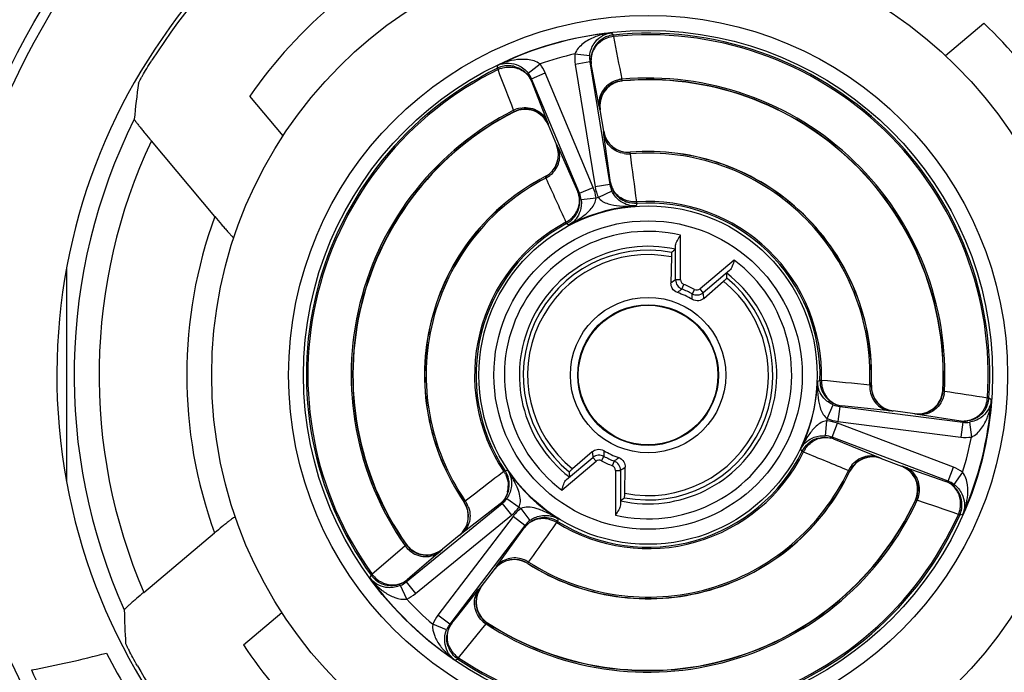
# Model space of a CAD drawing. Units: millimetres. Extents: x 0 to 420, y 0 to 297.
# Drawn here: x 42 to 52, y 140 to 146 of the extents above; entities that cross this region are included whole.
import ezdxf

# ---------------------------------------------------------------- set-up
doc = ezdxf.new("R2010")
doc.units = ezdxf.units.MM
doc.header["$LTSCALE"] = 23.1
doc.layers.get('0').update_dxf_attribs({"linetype": 'CONTINUOUS'})
doc.layers.add('_26_DATUM_AXIS', color=7, linetype='CONTINUOUS')

msp = doc.modelspace()

# ---------------------------------------------------------------- linework, layer by layer
at = {"color": 9}
for p, q in [((47.7046, 145.7075), (47.7012, 145.7099)), ((47.4794, 145.4182), (47.4762, 145.4207)), ((46.6146, 145.3983), (46.613, 145.3945)), ((46.9587, 145.2722), (46.9573, 145.2685)), ((47.5132, 145.2013), (47.5145, 145.2029)), ((47.0417, 145.0673), (47.0436, 145.0666)), ((47.78, 144.9923), (47.7811, 144.9938)), ((46.9264, 144.7488), (46.9281, 144.748)), ((50.1982, 142.6596), (50.1967, 142.6585)), ((50.9166, 142.6048), (50.9141, 142.6081)), ((50.4164, 142.4005), (50.4149, 142.3992)), ((50.6354, 142.3699), (50.6329, 142.3729)), ((50.2967, 141.9251), (50.2974, 141.9233)), ((49.9823, 141.7986), (49.9831, 141.7969)), ((50.5015, 141.846), (50.5052, 141.8475)), ((46.1154, 141.4882), (46.1134, 141.4883)), ((50.6394, 141.5063), (50.6432, 141.508)), ((45.5337, 141.0653), (45.5333, 141.0611)), ((46.0677, 141.1526), (46.0657, 141.1529)), ((45.8968, 141.0149), (45.8962, 141.0109)), ((46.753, 140.8707), (46.7528, 140.8726)), ((46.4195, 140.8113), (46.4192, 140.8133)), ((46.2835, 140.6369), (46.2874, 140.6376)), ((46.3464, 140.2759), (46.3505, 140.2765))]:
    msp.add_line(p, q, dxfattribs=at)
at = {"color": 7}
for p, q in [((47.5145, 145.2029), (47.4794, 145.4182)), ((46.9573, 145.2685), (47.0417, 145.0673)), ((50.6329, 142.3729), (50.4164, 142.4005)), ((50.2974, 141.9233), (50.5015, 141.846)), ((46.0657, 141.1529), (45.8968, 141.0149)), ((46.2874, 140.6376), (46.4195, 140.8113))]:
    msp.add_line(p, q, dxfattribs=at)
msp.add_circle((47.9592, 142.7597), 0.6995, dxfattribs=at)
for centre, radius, start, end in [((47.7263, 145.4581), 0.2503, 94.96601, 104.46541), ((47.9592, 142.7597), 2.9588, 357.06355, 94.93645), ((47.7261, 145.4584), 0.25, 104.44495, 189.24939), ((46.7268, 145.1718), 0.25, 22.75565, 117.0579), ((47.9592, 142.7597), 2.9588, 117.06355, 214.93645), ((47.7612, 145.2431), 0.25, 189.25442, 274.55458), ((46.8111, 144.9706), 0.25, 297.44544, 22.74556), ((47.9592, 142.7597), 2.2412, 357.44099, 94.55901), ((47.9592, 142.7597), 2.2412, 117.44099, 214.55901), ((50.448, 142.6485), 0.25, 177.44543, 262.74557), ((50.6644, 142.6209), 0.25, 262.75565, 357.0579), ((50.2089, 141.6895), 0.25, 69.25444, 154.55456), ((47.9592, 142.7597), 2.2412, 237.44099, 334.55901), ((50.4129, 141.6122), 0.25, 344.44495, 69.24939), ((45.9075, 141.3465), 0.25, 309.25444, 34.55456), ((47.9592, 142.7597), 2.9588, 237.06355, 334.93645), ((50.4126, 141.6122), 0.2503, 334.96601, 344.46541), ((45.74, 141.2099), 0.252, 215.00986, 233.66749), ((45.7386, 141.2085), 0.25, 233.74112, 309.25117), ((46.6185, 140.6599), 0.25, 57.44544, 142.74556), ((46.4864, 140.4863), 0.25, 142.74883, 218.25888), ((46.4878, 140.4878), 0.252, 218.33251, 236.99014)]:
    msp.add_arc(centre, radius, start, end, dxfattribs=at)
at = {"layer": '_26_DATUM_AXIS', "color": 7}
for p, q in [((50.9398, 145.9623), (51.3254, 146.2859)), ((47.3766, 145.8973), (47.5766, 144.6692)), ((47.2718, 144.5818), (46.7906, 145.7293)), ((44.2995, 145.157), (43.9654, 145.5552)), ((43.6154, 144.3479), (42.9798, 145.1055)), ((48.1931, 143.944), (48.1886, 143.682)), ((42.132, 141.6943), (42.132, 143.8251)), ((48.5183, 143.5282), (48.7161, 143.7001)), ((49.8809, 142.4439), (51.1153, 142.2869)), ((50.9678, 141.6954), (49.8042, 142.1363)), ((47.4001, 141.9911), (47.2023, 141.8193)), ((47.7253, 141.5754), (47.7298, 141.8374)), ((45.5332, 140.6863), (46.4968, 141.4735)), ((42.9038, 140.5824), (43.6132, 141.1776)), ((46.7249, 141.2533), (45.9717, 140.2628)), ((43.902, 140.0569), (44.2877, 140.3805))]:
    msp.add_line(p, q, dxfattribs=at)
at = {"layer": '_26_DATUM_AXIS', "color": 9}
for p, q in [((47.5934, 146.1909), (47.6109, 146.1677)), ((47.6125, 146.1527), (47.6109, 146.1677)), ((47.2254, 145.9778), (47.3746, 145.9627)), ((46.4486, 145.8344), (46.4512, 145.8634)), ((46.4486, 145.8344), (46.4552, 145.8209)), ((46.7576, 145.7858), (46.8762, 145.8777)), ((47.3766, 145.8973), (47.2285, 145.8732)), ((47.2285, 145.8732), (47.4285, 144.6451)), ((47.3895, 145.8792), (47.3896, 145.8788)), ((47.4699, 145.4503), (47.3896, 145.8788)), ((46.7892, 145.707), (46.7894, 145.7067)), ((46.7894, 145.7067), (46.9483, 145.3008)), ((46.7906, 145.7293), (46.9289, 145.7873)), ((47.4101, 144.6398), (46.9289, 145.7873)), ((47.5833, 144.6895), (47.5166, 145.1713)), ((47.0566, 145.0394), (47.2554, 144.5955)), ((47.2718, 144.5818), (47.4101, 144.6398)), ((47.5766, 144.6692), (47.4285, 144.6451)), ((47.5834, 144.6891), (47.5833, 144.6895)), ((47.2555, 144.5951), (47.2554, 144.5955)), ((47.4382, 144.5341), (47.2894, 144.5157)), ((47.5967, 144.6038), (47.4608, 144.5405)), ((47.8464, 144.4803), (47.8392, 144.4547)), ((47.8464, 144.4803), (47.8454, 144.4953)), ((47.136, 144.2918), (47.1431, 144.2786)), ((47.1627, 144.2608), (47.1431, 144.2786)), ((48.2858, 143.7147), (48.2858, 144.1625)), ((48.2359, 143.7147), (48.2359, 144.0599)), ((48.8238, 143.9116), (48.4809, 143.6238)), ((48.7774, 143.8073), (48.513, 143.5855)), ((48.2858, 143.7147), (48.2359, 143.7147)), ((48.2992, 143.6217), (48.3175, 143.6682)), ((48.4249, 143.6181), (48.4011, 143.5742)), ((48.513, 143.5855), (48.4809, 143.6238)), ((49.6574, 142.6989), (49.6827, 142.707)), ((49.6977, 142.7065), (49.6827, 142.707)), ((49.7564, 142.3237), (49.8149, 142.4618)), ((49.9006, 142.4514), (49.901, 142.4513)), ((50.3848, 142.4015), (49.901, 142.4513)), ((51.3773, 142.5306), (51.3623, 142.5316)), ((51.3773, 142.5306), (51.4011, 142.5138)), ((49.881, 142.4439), (49.862, 142.2951)), ((51.0963, 142.2993), (50.6653, 142.3646)), ((49.7375, 142.1515), (49.7507, 142.3009)), ((49.8042, 142.1363), (49.8574, 142.2765)), ((51.0209, 141.8357), (49.8574, 142.2765)), ((49.862, 142.2951), (51.0963, 142.1381)), ((51.0967, 142.2992), (51.0963, 142.2993)), ((51.1153, 142.2869), (51.0963, 142.1381)), ((51.1807, 142.2872), (51.201, 142.1386)), ((49.8181, 142.1205), (49.8184, 142.1203)), ((49.8184, 142.1203), (50.269, 141.9372)), ((49.5057, 141.9971), (49.4872, 142.0161)), ((49.5057, 141.9971), (49.5192, 141.9904)), ((47.0946, 141.6078), (47.4376, 141.8956)), ((47.141, 141.712), (47.4054, 141.9339)), ((47.4054, 141.9339), (47.4376, 141.8956)), ((47.4935, 141.9012), (47.5174, 141.9452)), ((47.6193, 141.8976), (47.6009, 141.8511)), ((46.513, 141.7933), (46.5009, 141.7841)), ((46.5256, 141.8017), (46.513, 141.7933)), ((46.5256, 141.8017), (46.5512, 141.8082)), ((47.6326, 141.8046), (47.6826, 141.8046)), ((47.6326, 141.8046), (47.6326, 141.3569)), ((47.6826, 141.8046), (47.6826, 141.4595)), ((50.534, 141.8381), (50.9453, 141.6934)), ((50.9678, 141.6954), (51.0209, 141.8357)), ((51.1131, 141.7862), (51.0254, 141.6644)), ((50.9456, 141.6933), (50.9453, 141.6934)), ((46.4759, 141.4692), (46.092, 141.1706)), ((46.1927, 141.5478), (46.1272, 141.4975)), ((46.4796, 141.47), (46.4759, 141.4692)), ((46.4762, 141.4695), (46.4759, 141.4692)), ((46.4968, 141.4735), (46.5917, 141.3574)), ((46.5434, 141.5237), (46.6662, 141.4376)), ((46.683, 141.4213), (46.7734, 141.3016)), ((51.071, 141.3635), (51.0847, 141.3573)), ((51.1137, 141.3609), (51.0847, 141.3573)), ((45.6281, 140.5701), (46.5917, 141.3574)), ((46.6055, 141.3441), (45.8523, 140.3536)), ((46.7249, 141.2533), (46.6055, 141.3441)), ((47.0351, 141.2682), (47.0439, 141.2807)), ((47.0439, 141.2807), (47.0518, 141.2935)), ((47.0575, 141.3194), (47.0518, 141.2935)), ((46.4362, 140.8381), (46.7213, 141.2322)), ((46.7215, 141.2325), (46.7213, 141.2322)), ((45.4694, 141.0023), (45.1941, 140.7629)), ((45.5232, 141.0492), (45.4694, 141.0023)), ((45.8737, 140.9906), (45.5989, 140.755)), ((46.7617, 140.8848), (46.8097, 140.9519)), ((45.1706, 140.7272), (45.1819, 140.7541)), ((45.1941, 140.7629), (45.1819, 140.7541)), ((45.5332, 140.6863), (45.6281, 140.5701)), ((45.5425, 140.7066), (45.5428, 140.7068)), ((45.5989, 140.755), (45.5428, 140.7068)), ((45.5392, 140.5151), (45.4776, 140.6519)), ((46.0381, 140.3309), (46.264, 140.6137)), ((45.9717, 140.2628), (45.8523, 140.3536)), ((45.9883, 140.2712), (45.9919, 140.2731)), ((45.9917, 140.2728), (45.9919, 140.2731)), ((45.9919, 140.2731), (46.0381, 140.3309)), ((45.9393, 140.206), (45.8005, 140.2628)), ((46.0601, 139.9266), (46.2898, 140.2101)), ((46.2898, 140.2101), (46.3348, 140.2655)), ((46.0518, 139.9141), (46.0253, 139.9018)), ((46.0518, 139.9141), (46.0601, 139.9266))]:
    msp.add_line(p, q, dxfattribs=at)
at = {"layer": '_26_DATUM_AXIS', "color": 7}
for radius in [7.1, 4.375]:
    msp.add_circle((47.9592, 142.7597), radius, dxfattribs=at)
at = {"layer": '_26_DATUM_AXIS', "color": 9}
for radius in [7, 3.6043, 3.4543, 1.6957, 1.5457, 0.7788, 0.7056]:
    msp.add_circle((47.9592, 142.7597), radius, dxfattribs=at)
at = {"layer": '_26_DATUM_AXIS', "color": 7}
for centre, radius, start, end in [((47.9592, 142.7597), 5.9272, 105.41007, 74.58993), ((47.9592, 142.7597), 5.8908, 112.37566, 147.62434), ((47.9592, 142.7597), 4.875, 114.99079, 145.00921), ((47.9592, 142.7597), 4.875, 33.6699, 46.3301), ((47.6366, 145.9188), 0.2503, 142.55073, 150.32532), ((47.6371, 145.919), 0.2507, 173.69675, 181.45877), ((47.6364, 145.9189), 0.2501, 181.44729, 189.14032), ((46.5587, 145.609), 0.251, 77.26512, 91.05105), ((46.5587, 145.6098), 0.2502, 46.11373, 53.89165), ((47.9592, 142.7597), 2.9615, 357.00201, 94.99799), ((47.9592, 142.7597), 2.9615, 117.00201, 214.99799), ((47.9592, 142.7597), 2.2398, 357.40978, 94.59022), ((47.9592, 142.7597), 2.2398, 117.40978, 214.59022), ((47.8301, 144.7298), 0.2501, 189.35498, 196.30708), ((47.8309, 144.7301), 0.2509, 196.32203, 210.35152), ((47.0255, 144.4991), 0.2492, 18.53121, 22.65213), ((47.8308, 144.731), 0.2514, 231.55139, 248.62004), ((47.0239, 144.4991), 0.2509, 333.48041, 347.50995), ((47.0243, 144.4991), 0.2505, 323.34653, 333.44967), ((50.7555, 140.8896), 4.0198, 128.84608, 129.5683), ((44.7292, 143.6997), 4.0198, 0.4317, 1.15392), ((47.9592, 142.7597), 0.8781, 59.5997, 70.4003), ((49.9338, 142.7001), 0.2514, 203.37996, 220.44861), ((49.9329, 142.7002), 0.2509, 241.64847, 255.67797), ((49.9326, 142.6994), 0.2501, 255.69292, 262.64502), ((51.1277, 142.5475), 0.2503, 301.67468, 309.44927), ((51.1278, 142.5474), 0.2501, 262.85968, 270.55271), ((51.1278, 142.548), 0.2507, 270.54123, 278.30325), ((49.7302, 141.8861), 0.2505, 118.55033, 128.65347), ((49.7302, 141.8856), 0.2509, 104.49005, 118.51959), ((49.7297, 141.8856), 0.2509, 73.46529, 76.30212), ((49.7302, 141.8873), 0.2492, 69.34787, 73.46777), ((47.9592, 142.7597), 0.8781, 239.5997, 250.4003), ((47.9592, 142.7597), 2.2398, 237.40978, 334.59022), ((51.1892, 141.8197), 4.0198, 180.4317, 181.15392), ((46.3168, 141.6629), 0.2509, 344.49005, 358.51959), ((46.3172, 141.6628), 0.2505, 358.55033, 8.65347), ((46.3168, 141.6632), 0.251, 330.41318, 344.43958), ((50.8557, 141.4589), 0.2512, 30.35508, 45.84732), ((50.8564, 141.4595), 0.2503, 22.55073, 30.32532), ((47.9592, 142.7597), 2.9615, 237.00201, 334.99799), ((45.1629, 144.6298), 4.0198, 308.84608, 309.5683), ((46.9284, 141.096), 0.2575, 123.55478, 127.01349), ((46.9207, 141.08), 0.251, 107.56042, 121.58682), ((46.9204, 141.0799), 0.2509, 93.48041, 107.50995), ((46.9203, 141.0804), 0.2505, 83.34653, 93.44967), ((45.385, 140.9014), 0.251, 240.94895, 254.73488), ((45.3844, 140.9013), 0.2509, 278.13225, 293.6446), ((45.384, 140.9015), 0.2512, 293.71238, 309.11484), ((46.1921, 140.1212), 0.2512, 142.88516, 158.28762), ((46.1918, 140.1216), 0.2509, 158.3554, 173.86775), ((47.9592, 142.7597), 4.875, 213.6699, 226.3301), ((46.1919, 140.1222), 0.251, 197.26512, 211.05105), ((39.8176, 150.2342), 10.6123, 280.63673, 284.79932), ((48.2123, 142.925), 6.4044, 207.43749, 215.62308), ((48.4161, 142.9675), 7.3547, 205.47397, 212.02867), ((47.9592, 142.7597), 5.8908, 209.64766, 230.35234)]:
    msp.add_arc(centre, radius, start, end, dxfattribs=at)
at = {"layer": '_26_DATUM_AXIS', "color": 9}
for centre, radius, start, end in [((47.9592, 142.7597), 3.4507, 96.08552, 115.91448), ((47.6476, 145.6071), 0.5851, 109.94061, 112.59274), ((47.6365, 145.9188), 0.2502, 111.41278, 120.91759), ((47.6367, 145.9176), 0.2514, 95.88746, 111.36775), ((47.6423, 145.8875), 0.2669, 96.42207, 110.93773), ((47.9592, 142.7597), 3.4257, 356.16499, 95.83501), ((47.9592, 142.7597), 3.4107, 356.16499, 95.83501), ((255.8164, 186.4987), 212.0771, 190.966916, 191.084767), ((47.6278, 145.9065), 0.2425, 140.86228, 148.60694), ((47.6325, 145.9026), 0.2486, 133.22002, 140.84047), ((47.9592, 142.7597), 3.3007, 102.84582, 109.15415), ((47.6249, 145.9376), 0.4016, 174.25169, 189.2225), ((47.6243, 145.9376), 0.251, 174.25756, 189.22603), ((47.6097, 145.9136), 0.2228, 180.82367, 183.95695), ((47.9592, 142.7597), 3.4257, 116.16499, 215.83501), ((47.9592, 142.7597), 3.4107, 116.16499, 215.83501), ((46.5593, 145.6086), 0.2514, 100.63225, 116.11254), ((46.7333, 145.2716), 0.6556, 109.99091, 115.48712), ((46.5702, 145.5809), 0.2661, 108.30484, 115.5923), ((-151.4919, 69.7049), 212.0771, 20.915233, 21.033084), ((46.5588, 145.6098), 0.2502, 91.08241, 100.58722), ((46.5587, 145.6318), 0.4016, 22.77857, 37.74674), ((47.6068, 145.9134), 0.22, 183.95152, 189.05519), ((46.5591, 145.6321), 0.251, 22.77354, 37.7394), ((47.723, 145.4608), 0.25, 95.0038, 189.24414), ((47.7225, 145.4596), 0.2663, 95.74143, 103.07594), ((47.9592, 142.7597), 2.9765, 356.92471, 95.07529), ((47.9592, 142.7597), 2.9765, 116.92471, 215.07529), ((46.7295, 145.174), 0.2671, 101.62655, 116.2439), ((46.7281, 145.1755), 0.25, 22.7558, 116.99621), ((47.9592, 142.7597), 5.7543, 153.53846, 204.13501), ((47.76, 145.2415), 0.25, 189.25475, 274.58548), ((47.9592, 142.7597), 5.5043, 154.77518, 203.30098), ((46.813, 144.9699), 0.25, 297.41453, 22.74525), ((47.7592, 145.2418), 0.2655, 261.56511, 274.94446), ((47.9592, 142.7597), 2.2247, 357.433, 94.567), ((-111.9433, 123.7444), 161.1305, 7.399275, 7.572163), ((47.9592, 142.7597), 2.2247, 117.433, 214.567), ((46.8135, 144.9706), 0.2655, 297.05555, 310.43491), ((193.6407, 211.3692), 161.1304, 204.427837, 204.600725), ((47.0396, 144.4847), 0.4017, 7.05736, 22.71792), ((47.8251, 144.7099), 0.4018, 189.28343, 204.94137), ((47.8244, 144.7097), 0.2511, 189.27856, 204.9346), ((47.8015, 144.7258), 0.2212, 189.45261, 196.94317), ((47.805, 144.7271), 0.2249, 196.98445, 211.79574), ((47.052, 144.511), 0.2202, 17.8169, 22.55778), ((47.0402, 144.4848), 0.2511, 7.06294, 22.72187), ((47.9592, 142.7597), 1.8493, 105.63701, 106.36299), ((47.9592, 142.7597), 1.6993, 94.04935, 117.95065), ((47.028, 144.5139), 0.245, 331.51716, 338.51968), ((47.033, 144.5118), 0.2395, 338.53672, 345.6443), ((47.8301, 144.7299), 0.2502, 248.66922, 251.19663), ((47.7542, 145.8023), 1.3502, 272.31841, 273.60989), ((47.9592, 142.7597), 1.7393, 358.24857, 93.75143), ((47.9592, 142.7597), 1.7243, 358.24857, 93.75143), ((47.9592, 142.7597), 4.625, 159.91615, 200.00273), ((47.0236, 144.5), 0.2516, 305.3518, 323.2716), ((46.7876, 145.0373), 0.8596, 305.26407, 306.97628), ((47.9592, 142.7597), 1.7393, 118.24857, 213.75143), ((47.9592, 142.7597), 1.7243, 118.24857, 213.75143), ((47.0129, 144.5258), 0.2644, 297.75238, 304.41957), ((47.0246, 144.499), 0.2502, 298.26862, 305.306), ((47.9592, 142.7597), 1.4403, 76.89226, 233.10774), ((47.9592, 142.7597), 1.2903, 77.69773, 232.30227), ((47.9592, 142.7597), 1.2511, 79.14219, 230.85781), ((47.9592, 142.7597), 1.2071, 78.82953, 231.17047), ((47.9592, 142.7597), 1.4403, 256.89226, 53.10774), ((47.9592, 142.7597), 1.2903, 257.69773, 52.30227), ((47.9592, 142.7597), 1.2511, 259.14219, 50.85781), ((47.9592, 142.7597), 1.2071, 258.82953, 51.17047), ((50.2176, 140.8024), 3.5226, 124.23358, 125.16868), ((48.3359, 143.7147), 0.1, 180.00603, 248.47194), ((47.9592, 142.7597), 0.9766, 61.52429, 68.53146), ((50.0277, 141.3202), 2.8783, 126.90765, 128.04608), ((47.9592, 142.7597), 0.9266, 61.52202, 68.47798), ((48.4487, 143.6621), 0.1, 241.52805, 309.99397), ((45.5269, 143.4189), 2.8783, 1.95392, 3.09235), ((48.4487, 143.6622), 0.0501, 241.57863, 309.96202), ((45.0082, 143.2316), 3.5226, 4.83132, 5.76642), ((47.9592, 142.7597), 1.6993, 334.04935, 357.95065), ((51.0098, 142.6609), 1.3529, 178.39117, 179.67774), ((34.536, -17.709), 161.1304, 84.427837, 84.600725), ((50.4468, 142.6464), 0.2655, 177.05555, 190.43491), ((50.4465, 142.6472), 0.25, 177.41453, 262.74525), ((49.9328, 142.6994), 0.2502, 200.80337, 203.33078), ((50.6669, 142.6179), 0.25, 262.7558, 356.99621), ((50.6658, 142.6174), 0.2663, 348.92406, 356.25857), ((84.4175, 352.0168), 212.0771, 260.915233, 261.033084), ((49.9127, 142.693), 0.2511, 247.06292, 262.72185), ((49.9308, 142.6743), 0.2249, 240.20426, 255.01555), ((49.9297, 142.6707), 0.2212, 255.05683, 262.54739), ((47.9592, 142.7597), 3.4507, 336.08552, 355.91448), ((51.1277, 142.5474), 0.2502, 331.08241, 340.58722), ((51.0961, 142.5521), 0.2669, 341.06227, 355.57793), ((51.1265, 142.5476), 0.2514, 340.63225, 356.11254), ((50.7476, 142.5654), 0.6556, 349.99091, 355.48712), ((51.1157, 142.5383), 0.2425, 303.39307, 311.13773), ((51.1116, 142.5428), 0.2486, 311.15953, 318.77998), ((47.9592, 142.7597), 1.8493, 345.63704, 346.36302), ((49.7153, 141.9008), 0.4017, 69.28308, 84.94107), ((49.9129, 142.6936), 0.4017, 247.05693, 262.71752), ((51.1233, 142.5176), 0.22, 262.94481, 268.04755), ((51.1469, 142.5359), 0.251, 262.77193, 277.74107), ((51.1235, 142.5204), 0.2228, 268.04213, 271.17634), ((49.7154, 141.9014), 0.2511, 69.27853, 84.93462), ((49.73, 141.8864), 0.2502, 128.66922, 131.19662), ((49.7449, 141.8902), 0.245, 113.48032, 120.48284), ((49.7426, 141.8952), 0.2395, 106.3557, 113.46328), ((49.7405, 141.9119), 0.2225, 74.17752, 76.93394), ((49.7411, 141.9142), 0.2202, 69.44221, 74.18195), ((51.1468, 142.5365), 0.4016, 262.77782, 277.74968), ((47.9592, 142.7597), 3.3007, 342.84595, 349.15429), ((47.9592, 142.7597), 1.7393, 238.24857, 333.75143), ((47.9592, 142.7597), 1.7243, 238.24857, 333.75143), ((50.9102, 142.2878), 3.5226, 184.83132, 185.76642), ((47.4697, 141.8573), 0.1, 61.52805, 129.99397), ((50.3915, 142.1004), 2.8783, 181.95392, 183.09235), ((50.6967, 141.4159), 1.3502, 152.3184, 153.60989), ((49.7573, 141.8756), 0.2644, 147.58043, 154.24762), ((111.4427, 290.7469), 161.1305, 247.399275, 247.572163), ((47.4697, 141.8572), 0.0501, 61.57863, 129.96202), ((47.9592, 142.7597), 0.9766, 241.52429, 248.53102), ((47.9592, 142.7597), 0.9266, 241.52202, 248.47798), ((45.8907, 144.1992), 2.8783, 306.90765, 308.04608), ((47.5826, 141.8046), 0.1, 0.00603, 68.47194), ((50.2088, 141.6918), 0.2655, 141.56511, 154.94446), ((50.2081, 141.6913), 0.25, 69.25475, 154.58548), ((140.7577, 18.5173), 155.1742, 127.403579, 127.546986), ((46.2945, 141.6446), 0.2644, 27.58043, 34.24762), ((46.3175, 141.6627), 0.2502, 26.694, 33.73138), ((46.3161, 141.6623), 0.2516, 8.7284, 26.6482), ((45.4268, 141.0608), 1.3502, 32.31841, 33.60989), ((47.9592, 142.7597), 1.6993, 214.04935, 237.95065), ((47.9592, 142.7597), 2.2247, 237.433, 334.567), ((45.7009, 144.7169), 3.5226, 304.23358, 305.16868), ((50.4166, 141.6137), 0.25, 335.0038, 69.24414), ((50.8786, 141.4604), 0.4014, 54.25216, 69.22425), ((45.9631, 141.3488), 0.741, 22.96751, 25.03494), ((50.8666, 141.488), 0.22, 63.95497, 69.0552), ((50.8654, 141.4854), 0.2228, 60.82366, 63.96038), ((50.8788, 141.4607), 0.251, 54.25815, 69.22911), ((46.3155, 141.6479), 0.2429, 346.42433, 0.49439), ((50.415, 141.615), 0.2671, 335.7561, 350.37345), ((45.9095, 141.3462), 0.25, 309.25475, 34.58548), ((45.9096, 141.3454), 0.2655, 21.56511, 34.94446), ((47.9592, 142.7597), 2.9765, 236.92471, 335.07529), ((46.3378, 141.6679), 0.2511, 309.27858, 324.9346), ((-18.0903, -59.1195), 212.0771, 70.966916, 71.084767), ((50.8565, 141.4596), 0.2502, 351.41278, 0.91759), ((47.9592, 142.7597), 3.4107, 236.16499, 335.83501), ((46.3373, 141.6684), 0.4018, 309.28343, 324.94137), ((46.9251, 141.1007), 0.4017, 127.05734, 142.71794), ((47.9592, 142.7597), 1.8493, 225.63701, 226.36299), ((46.6207, 140.7202), 0.7359, 66.9595, 69.03979), ((50.8272, 141.47), 0.2661, 336.4077, 350.95145), ((50.8553, 141.46), 0.2514, 335.88746, 351.36775), ((50.5125, 141.6221), 0.6554, 336.5122, 341.99135), ((47.9592, 142.7597), 3.4257, 236.16499, 335.83501), ((46.9247, 141.1012), 0.2511, 127.06292, 142.72186), ((-79.4467, 231.166), 155.1749, 324.453014, 324.596421), ((46.9049, 141.0815), 0.2395, 98.53672, 105.6443), ((46.9056, 141.0761), 0.245, 91.51716, 98.51968), ((46.9198, 141.0793), 0.2516, 65.3518, 83.2716), ((46.9029, 141.0571), 0.2644, 57.75238, 64.41957), ((46.9202, 141.0807), 0.2502, 58.26862, 65.306), ((46.3484, 140.1672), 1.3529, 58.39117, 59.67774), ((45.74, 141.2053), 0.2671, 215.7561, 230.37345), ((45.7381, 141.2046), 0.25, 215.0038, 309.24414), ((46.6182, 140.6619), 0.25, 57.41453, 142.74525), ((46.6173, 140.662), 0.2655, 57.05555, 70.43491), ((47.9592, 142.7597), 3.4507, 216.08552, 235.91448), ((45.4083, 140.9208), 0.2661, 216.4077, 230.95145), ((45.3745, 140.8807), 0.251, 294.26065, 309.22769), ((45.4042, 140.8776), 0.22, 303.95425, 309.0552), ((45.6491, 141.0661), 0.5851, 229.94061, 232.59274), ((45.6325, 141.0444), 0.5577, 232.58829, 235.60543), ((45.375, 140.8802), 0.4002, 294.26639, 309.23411), ((46.4826, 140.4856), 0.25, 142.7558, 236.99621), ((47.9592, 142.7597), 3.3007, 222.84744, 229.15573), ((46.1732, 140.11), 0.4029, 142.78951, 157.76123), ((46.1675, 140.1405), 0.22, 142.94481, 148.0475), ((46.4832, 140.4876), 0.2671, 221.62655, 236.2439), ((46.1716, 140.111), 0.251, 142.77194, 157.74102), ((46.3241, 140.3729), 0.5551, 216.38517, 219.42099), ((46.3968, 140.442), 0.6556, 229.99091, 235.48712), ((46.2105, 140.1461), 0.2661, 221.04855, 235.5923)]:
    msp.add_arc(centre, radius, start, end, dxfattribs=at)
at = {"layer": '_26_DATUM_AXIS', "color": 7}
for centre, major_axis, start_param, end_param in [((51.4827, 145.7163), (7.0492, 5.915), 2.375784, 2.418224), ((50.7606, 139.4211), (-5.6045, 6.6791), 0.822672, 0.863325)]:
    msp.add_ellipse(centre, major_axis=major_axis, ratio=0.866113, start_param=start_param, end_param=end_param, dxfattribs=at)
at = {"layer": '_26_DATUM_AXIS', "color": 9}
for points, knots in [([(47.4228, 146.1472), (47.3828, 146.1305), (47.3053, 146.088), (47.2415, 146.0196), (47.2254, 145.9778)], [0, 0, 0, 0, 0.492075, 1, 1, 1, 1]), ([(47.4848, 146.1492), (47.4931, 146.1549), (47.5266, 146.1751), (47.5648, 146.1872), (47.5934, 146.1909)], [0, 0, 0, 0, 0.260284, 1, 1, 1, 1]), ([(46.8762, 145.8777), (46.8404, 145.9045), (46.75, 145.9288), (46.6618, 145.9238), (46.6189, 145.9167)], [0, 0, 0, 0, 0.507926, 1, 1, 1, 1]), ([(46.4512, 145.8634), (46.4598, 145.8674), (46.4962, 145.8815), (46.536, 145.8868), (46.5654, 145.8855)], [0, 0, 0, 0, 0.244021, 1, 1, 1, 1]), ([(47.6623, 145.719), (47.6034, 145.7053), (47.4927, 145.6362), (47.4608, 145.5075), (47.4699, 145.4503)], [0, 0, 0, 0, 0.510732, 1, 1, 1, 1]), ([(47.7012, 145.7099), (47.6999, 145.7103), (47.6993, 145.7169), (47.697, 145.7209), (47.6959, 145.7245)], [0, 0, 0, 0, 0.271634, 1, 1, 1, 1]), ([(46.6114, 145.4136), (46.6124, 145.4099), (46.6126, 145.4053), (46.6156, 145.3994), (46.6146, 145.3983)], [0, 0, 0, 0, 0.728368, 1, 1, 1, 1]), ([(46.6757, 145.4356), (46.7294, 145.4466), (46.8457, 145.4348), (46.9277, 145.3494), (46.9483, 145.3008)], [0, 0, 0, 0, 0.509837, 1, 1, 1, 1]), ([(47.4762, 145.4207), (47.4757, 145.4211), (47.4755, 145.4242), (47.4738, 145.4295), (47.4722, 145.4389), (47.4707, 145.4461), (47.4699, 145.4503)], [0, 0, 0, 0, 0.073886, 0.266034, 0.575709, 1, 1, 1, 1]), ([(46.9483, 145.3008), (46.9499, 145.2968), (46.9524, 145.2899), (46.9561, 145.281), (46.9574, 145.2756), (46.9589, 145.2729), (46.9587, 145.2722)], [0, 0, 0, 0, 0.424294, 0.733964, 0.926108, 1, 1, 1, 1]), ([(47.5166, 145.1713), (47.516, 145.1756), (47.5152, 145.1828), (47.5136, 145.1923), (47.5137, 145.1977), (47.5128, 145.2007), (47.5132, 145.2013)], [0, 0, 0, 0, 0.425706, 0.735817, 0.92746, 1, 1, 1, 1]), ([(47.7202, 144.9792), (47.6708, 144.9866), (47.5752, 145.0303), (47.5245, 145.1238), (47.5166, 145.1713)], [0, 0, 0, 0, 0.508852, 1, 1, 1, 1]), ([(46.9857, 144.7686), (47.0237, 144.801), (47.0816, 144.8888), (47.0751, 144.9949), (47.0566, 145.0394)], [0, 0, 0, 0, 0.508852, 1, 1, 1, 1]), ([(47.0436, 145.0666), (47.0443, 145.0664), (47.0451, 145.0633), (47.048, 145.0588), (47.0517, 145.0499), (47.0548, 145.0433), (47.0566, 145.0394)], [0, 0, 0, 0, 0.072534, 0.264181, 0.574298, 1, 1, 1, 1]), ([(47.7821, 144.9773), (47.7814, 144.981), (47.7818, 144.9851), (47.7789, 144.9915), (47.78, 144.9923)], [0, 0, 0, 0, 0.736522, 1, 1, 1, 1]), ([(46.9281, 144.748), (46.9294, 144.7479), (46.9303, 144.741), (46.9329, 144.7377), (46.9343, 144.7342)], [0, 0, 0, 0, 0.263481, 1, 1, 1, 1]), ([(47.3047, 144.3505), (47.3351, 144.3734), (47.3934, 144.4224), (47.437, 144.4949), (47.4382, 144.5341)], [0, 0, 0, 0, 0.492786, 1, 1, 1, 1]), ([(47.4608, 144.5405), (47.4825, 144.508), (47.5579, 144.4696), (47.6334, 144.4589), (47.6713, 144.4556)], [0, 0, 0, 0, 0.507211, 1, 1, 1, 1]), ([(47.8454, 144.4953), (47.8301, 144.4941), (47.7698, 144.4948), (47.7096, 144.5172), (47.6736, 144.544)], [0, 0, 0, 0, 0.254669, 1, 1, 1, 1]), ([(47.8392, 144.4547), (47.8312, 144.4544), (47.7981, 144.4546), (47.765, 144.4615), (47.7414, 144.4702)], [0, 0, 0, 0, 0.241932, 1, 1, 1, 1]), ([(47.2374, 144.3257), (47.2321, 144.3188), (47.2106, 144.2936), (47.184, 144.2728), (47.1627, 144.2608)], [0, 0, 0, 0, 0.262651, 1, 1, 1, 1]), ([(48.2858, 143.7147), (48.2858, 143.7051), (48.2917, 143.6853), (48.3077, 143.6722), (48.3167, 143.6686)], [0, 0, 0, 0, 0.500336, 1, 1, 1, 1]), ([(49.6763, 142.6018), (49.673, 142.6098), (49.662, 142.6411), (49.6572, 142.6745), (49.6574, 142.6989)], [0, 0, 0, 0, 0.262651, 1, 1, 1, 1]), ([(49.6977, 142.7065), (49.6971, 142.6912), (49.6998, 142.6309), (49.7244, 142.5716), (49.7524, 142.5365)], [0, 0, 0, 0, 0.254669, 1, 1, 1, 1]), ([(50.1967, 142.6585), (50.196, 142.6574), (50.1895, 142.6601), (50.1854, 142.6595), (50.1817, 142.66)], [0, 0, 0, 0, 0.263481, 1, 1, 1, 1]), ([(50.1857, 142.5983), (50.1948, 142.5492), (50.2419, 142.4551), (50.337, 142.4078), (50.3848, 142.4015)], [0, 0, 0, 0, 0.508852, 1, 1, 1, 1]), ([(50.9271, 142.5662), (50.9154, 142.5069), (50.8502, 142.3939), (50.7228, 142.3575), (50.6653, 142.3646)], [0, 0, 0, 0, 0.510732, 1, 1, 1, 1]), ([(50.9314, 142.6), (50.9278, 142.601), (50.9237, 142.6031), (50.9171, 142.6035), (50.9166, 142.6048)], [0, 0, 0, 0, 0.728368, 1, 1, 1, 1]), ([(49.6642, 142.5311), (49.6688, 142.4933), (49.6821, 142.4183), (49.7231, 142.3443), (49.7564, 142.3237)], [0, 0, 0, 0, 0.492786, 1, 1, 1, 1]), ([(51.4011, 142.5138), (51.4002, 142.5044), (51.3943, 142.4658), (51.379, 142.4287), (51.3632, 142.4038)], [0, 0, 0, 0, 0.244021, 1, 1, 1, 1]), ([(50.4149, 142.3992), (50.4143, 142.3987), (50.4113, 142.3995), (50.4059, 142.3993), (50.3964, 142.4005), (50.3891, 142.4011), (50.3848, 142.4015)], [0, 0, 0, 0, 0.072534, 0.264181, 0.574298, 1, 1, 1, 1]), ([(50.6653, 142.3646), (50.6611, 142.3653), (50.6538, 142.3665), (50.6443, 142.3677), (50.639, 142.3693), (50.6359, 142.3693), (50.6354, 142.3699)], [0, 0, 0, 0, 0.424294, 0.733964, 0.926108, 1, 1, 1, 1]), ([(49.7507, 142.3009), (49.7116, 142.2983), (49.6407, 142.2523), (49.5937, 142.1923), (49.5719, 142.1611)], [0, 0, 0, 0, 0.507211, 1, 1, 1, 1]), ([(51.2009, 142.1386), (51.2422, 142.1562), (51.3083, 142.2223), (51.3481, 142.3012), (51.3634, 142.3419)], [0, 0, 0, 0, 0.507926, 1, 1, 1, 1]), ([(49.4872, 142.0161), (49.4909, 142.0232), (49.5076, 142.0518), (49.5301, 142.077), (49.5495, 142.093)], [0, 0, 0, 0, 0.241932, 1, 1, 1, 1]), ([(50.0009, 141.8569), (50.0319, 141.896), (50.1177, 141.957), (50.2239, 141.9541), (50.269, 141.9372)], [0, 0, 0, 0, 0.508852, 1, 1, 1, 1]), ([(50.269, 141.9372), (50.273, 141.9355), (50.2797, 141.9327), (50.2887, 141.9293), (50.2934, 141.9265), (50.2964, 141.9258), (50.2967, 141.9251)], [0, 0, 0, 0, 0.425706, 0.735817, 0.92746, 1, 1, 1, 1]), ([(46.5512, 141.8082), (46.5555, 141.8015), (46.572, 141.7727), (46.5825, 141.7406), (46.5867, 141.7158)], [0, 0, 0, 0, 0.241932, 1, 1, 1, 1]), ([(47.6326, 141.8046), (47.6326, 141.8143), (47.6267, 141.834), (47.6107, 141.8472), (47.6017, 141.8507)], [0, 0, 0, 0, 0.500335, 1, 1, 1, 1]), ([(49.9683, 141.8043), (49.9718, 141.803), (49.9752, 141.8006), (49.9822, 141.7999), (49.9823, 141.7986)], [0, 0, 0, 0, 0.736522, 1, 1, 1, 1]), ([(50.5052, 141.8475), (50.5059, 141.8477), (50.5086, 141.8463), (50.514, 141.8452), (50.523, 141.8418), (50.53, 141.8395), (50.534, 141.8381)], [0, 0, 0, 0, 0.073886, 0.266034, 0.575709, 1, 1, 1, 1]), ([(50.6783, 141.5703), (50.6875, 141.6244), (50.6715, 141.7402), (50.5833, 141.8192), (50.534, 141.8381)], [0, 0, 0, 0, 0.509837, 1, 1, 1, 1]), ([(51.1611, 141.5304), (51.1667, 141.5735), (51.1686, 141.6618), (51.1412, 141.7513), (51.1131, 141.7862)], [0, 0, 0, 0, 0.492075, 1, 1, 1, 1]), ([(46.6662, 141.4376), (46.6741, 141.4536), (46.6884, 141.5228), (46.6651, 141.5912), (46.6453, 141.6379)], [0, 0, 0, 0, 0.260252, 1, 1, 1, 1]), ([(46.1272, 141.4975), (46.1244, 141.495), (46.1206, 141.4933), (46.1166, 141.4876), (46.1154, 141.4882)], [0, 0, 0, 0, 0.736522, 1, 1, 1, 1]), ([(50.6432, 141.508), (50.6442, 141.509), (50.6502, 141.5062), (50.6548, 141.5061), (50.6585, 141.5053)], [0, 0, 0, 0, 0.271634, 1, 1, 1, 1]), ([(51.1318, 141.4758), (51.1326, 141.4657), (51.1334, 141.4267), (51.1248, 141.3875), (51.1137, 141.3609)], [0, 0, 0, 0, 0.260284, 1, 1, 1, 1]), ([(46.1565, 141.443), (46.1749, 141.3965), (46.1848, 141.2918), (46.1292, 141.2012), (46.092, 141.1706)], [0, 0, 0, 0, 0.508852, 1, 1, 1, 1]), ([(46.884, 141.4075), (46.8683, 141.4135), (46.8053, 141.4351), (46.728, 141.4455), (46.683, 141.4213)], [0, 0, 0, 0, 0.24722, 1, 1, 1, 1]), ([(46.9639, 141.3516), (46.9725, 141.3504), (47.0051, 141.3443), (47.0364, 141.3318), (47.0575, 141.3194)], [0, 0, 0, 0, 0.262651, 1, 1, 1, 1]), ([(46.092, 141.1706), (46.0886, 141.1679), (46.0827, 141.1635), (46.0753, 141.1575), (46.0706, 141.1548), (46.0684, 141.1525), (46.0677, 141.1526)], [0, 0, 0, 0, 0.425706, 0.735817, 0.92746, 1, 1, 1, 1]), ([(45.5333, 141.0611), (45.5336, 141.0598), (45.5281, 141.0559), (45.5258, 141.052), (45.5232, 141.0492)], [0, 0, 0, 0, 0.271634, 1, 1, 1, 1]), ([(45.5696, 140.9996), (45.6119, 140.9646), (45.7202, 140.9205), (45.8327, 140.9574), (45.8737, 140.9906)], [0, 0, 0, 0, 0.509837, 1, 1, 1, 1]), ([(45.8962, 141.0109), (45.8961, 141.0102), (45.8935, 141.0085), (45.8898, 141.0044), (45.8824, 140.9983), (45.8769, 140.9934), (45.8737, 140.9906)], [0, 0, 0, 0, 0.073886, 0.266034, 0.575709, 1, 1, 1, 1]), ([(46.7062, 140.9121), (46.6591, 140.9288), (46.5541, 140.9351), (46.4655, 140.8764), (46.4362, 140.8381)], [0, 0, 0, 0, 0.508852, 1, 1, 1, 1]), ([(46.7528, 140.8726), (46.7522, 140.8738), (46.7578, 140.878), (46.7594, 140.8819), (46.7617, 140.8848)], [0, 0, 0, 0, 0.263481, 1, 1, 1, 1]), ([(46.4192, 140.8133), (46.419, 140.814), (46.4213, 140.8162), (46.4237, 140.821), (46.4295, 140.8286), (46.4337, 140.8346), (46.4362, 140.8381)], [0, 0, 0, 0, 0.072534, 0.264181, 0.574298, 1, 1, 1, 1]), ([(45.2611, 140.6541), (45.2519, 140.6584), (45.2177, 140.6773), (45.1881, 140.7043), (45.1706, 140.7272)], [0, 0, 0, 0, 0.260284, 1, 1, 1, 1]), ([(45.3175, 140.5842), (45.3494, 140.5623), (45.4186, 140.5247), (45.4997, 140.5089), (45.5392, 140.5151)], [0, 0, 0, 0, 0.492217, 1, 1, 1, 1]), ([(46.2836, 140.3101), (46.2471, 140.3512), (46.1992, 140.4578), (46.2322, 140.5716), (46.264, 140.6137)], [0, 0, 0, 0, 0.509837, 1, 1, 1, 1]), ([(46.264, 140.6137), (46.2667, 140.617), (46.2714, 140.6227), (46.2772, 140.6303), (46.2812, 140.6341), (46.2828, 140.6368), (46.2835, 140.6369)], [0, 0, 0, 0, 0.424294, 0.733964, 0.926108, 1, 1, 1, 1]), ([(46.3348, 140.2655), (46.3375, 140.2682), (46.3413, 140.2706), (46.345, 140.2762), (46.3464, 140.2759)], [0, 0, 0, 0, 0.728368, 1, 1, 1, 1]), ([(45.8005, 140.2628), (45.7957, 140.2232), (45.8142, 140.1427), (45.8543, 140.0748), (45.8772, 140.0437)], [0, 0, 0, 0, 0.507785, 1, 1, 1, 1]), ([(46.0253, 139.9018), (46.0176, 139.9073), (45.9871, 139.9317), (45.9626, 139.9635), (45.949, 139.9897)], [0, 0, 0, 0, 0.244021, 1, 1, 1, 1])]:
    msp.add_open_spline(points, degree=3, knots=knots, dxfattribs=at)
at = {"layer": '_26_DATUM_AXIS', "color": 7}
for points, knots in [([(47.3746, 145.9627), (47.3787, 146.0037), (47.4046, 146.0766), (47.4578, 146.1307), (47.4848, 146.1492)], [0, 0, 0, 0, 0.558036, 1, 1, 1, 1]), ([(42.8506, 145.6844), (42.851, 145.6868), (42.8554, 145.6941), (42.8625, 145.7092), (42.8752, 145.7317), (42.8986, 145.7736), (42.9351, 145.8353), (42.9668, 145.8867), (42.9841, 145.914)], [0, 0, 0, 0, 0.027694, 0.092501, 0.19083, 0.317801, 0.63549, 1, 1, 1, 1]), ([(46.5654, 145.8855), (46.598, 145.8841), (46.6718, 145.8665), (46.7324, 145.8184), (46.7577, 145.7858)], [0, 0, 0, 0, 0.44194, 1, 1, 1, 1]), ([(42.8078, 145.3238), (42.8075, 145.3213), (42.8141, 145.3139), (42.8227, 145.2994), (42.84, 145.2777), (42.8613, 145.25), (42.8873, 145.2177), (42.9269, 145.1688), (42.9582, 145.1311), (42.9798, 145.1055)], [0, 0, 0, 0, 0.027316, 0.092825, 0.192521, 0.320808, 0.471594, 0.638808, 1, 1, 1, 1]), ([(47.7414, 144.4702), (47.7146, 144.4802), (47.6555, 144.5142), (47.6128, 144.5692), (47.5967, 144.6038)], [0, 0, 0, 0, 0.428604, 1, 1, 1, 1]), ([(47.2894, 144.5157), (47.294, 144.4778), (47.2871, 144.4085), (47.2549, 144.3484), (47.2374, 144.3257)], [0, 0, 0, 0, 0.571432, 1, 1, 1, 1]), ([(43.6154, 144.3479), (43.6377, 144.3214), (43.6706, 144.2826), (43.7132, 144.2333), (43.7421, 144.2003), (43.7659, 144.1742), (43.7869, 144.1506), (43.7957, 144.1436), (43.8053, 144.1327), (43.8059, 144.1346)], [0, 0, 0, 0, 0.362699, 0.531824, 0.685332, 0.816361, 0.917174, 0.980096, 1, 1, 1, 1]), ([(48.2359, 144.0599), (48.2362, 144.0772), (48.2543, 144.1132), (48.2745, 144.1449), (48.2858, 144.1625)], [0, 0, 0, 0, 0.452221, 1, 1, 1, 1]), ([(48.1949, 143.9883), (48.194, 143.9876), (48.1949, 143.9828), (48.1934, 143.9749), (48.1936, 143.9608), (48.1932, 143.9501), (48.1931, 143.944)], [0, 0, 0, 0, 0.073653, 0.270634, 0.583779, 1, 1, 1, 1]), ([(48.8238, 143.9116), (48.8177, 143.8916), (48.8064, 143.8558), (48.7904, 143.8187), (48.7774, 143.8073)], [0, 0, 0, 0, 0.547781, 1, 1, 1, 1]), ([(48.7161, 143.7001), (48.7208, 143.7041), (48.7287, 143.7113), (48.7396, 143.7202), (48.7447, 143.7264), (48.7489, 143.7289), (48.7489, 143.73)], [0, 0, 0, 0, 0.416221, 0.729366, 0.926347, 1, 1, 1, 1]), ([(48.2538, 143.5869), (48.2329, 143.5943), (48.1986, 143.6224), (48.1883, 143.6638), (48.1886, 143.682)], [0, 0, 0, 0, 0.548338, 1, 1, 1, 1]), ([(48.5183, 143.5282), (48.5045, 143.5163), (48.4662, 143.4977), (48.4227, 143.5059), (48.4036, 143.5171)], [0, 0, 0, 0, 0.451656, 1, 1, 1, 1]), ([(49.8149, 142.4618), (49.7797, 142.4767), (49.7232, 142.5173), (49.6872, 142.5752), (49.6763, 142.6018)], [0, 0, 0, 0, 0.571432, 1, 1, 1, 1]), ([(51.3632, 142.4038), (51.3456, 142.3763), (51.2935, 142.3212), (51.2215, 142.2928), (51.1807, 142.2872)], [0, 0, 0, 0, 0.441939, 1, 1, 1, 1]), ([(49.5495, 142.093), (49.5715, 142.1113), (49.6305, 142.1455), (49.6995, 142.1549), (49.7376, 142.1515)], [0, 0, 0, 0, 0.428604, 1, 1, 1, 1]), ([(47.4001, 141.9911), (47.4139, 142.0031), (47.4522, 142.0217), (47.4958, 142.0135), (47.5148, 142.0023)], [0, 0, 0, 0, 0.451656, 1, 1, 1, 1]), ([(47.6646, 141.9324), (47.6855, 141.925), (47.7198, 141.897), (47.7301, 141.8556), (47.7298, 141.8374)], [0, 0, 0, 0, 0.548338, 1, 1, 1, 1]), ([(47.2023, 141.8193), (47.1977, 141.8153), (47.1897, 141.8081), (47.1788, 141.7991), (47.1737, 141.7929), (47.1695, 141.7905), (47.1695, 141.7894)], [0, 0, 0, 0, 0.416221, 0.729366, 0.926347, 1, 1, 1, 1]), ([(46.5867, 141.7158), (46.5915, 141.6876), (46.5917, 141.6194), (46.5653, 141.555), (46.5434, 141.5237)], [0, 0, 0, 0, 0.428604, 1, 1, 1, 1]), ([(47.0946, 141.6078), (47.1007, 141.6278), (47.112, 141.6636), (47.128, 141.7007), (47.141, 141.712)], [0, 0, 0, 0, 0.547781, 1, 1, 1, 1]), ([(51.0254, 141.6645), (51.0589, 141.6404), (51.109, 141.5815), (51.1293, 141.5084), (51.1318, 141.4758)], [0, 0, 0, 0, 0.558036, 1, 1, 1, 1]), ([(47.7235, 141.531), (47.7244, 141.5317), (47.7236, 141.5365), (47.725, 141.5444), (47.7248, 141.5586), (47.7252, 141.5692), (47.7253, 141.5754)], [0, 0, 0, 0, 0.073653, 0.270634, 0.583779, 1, 1, 1, 1]), ([(47.6826, 141.4595), (47.6822, 141.4422), (47.6641, 141.4062), (47.644, 141.3745), (47.6326, 141.3569)], [0, 0, 0, 0, 0.452221, 1, 1, 1, 1]), ([(43.8208, 141.3404), (43.8203, 141.342), (43.8111, 141.3346), (43.8016, 141.3297), (43.78, 141.3128), (43.7546, 141.2933), (43.7232, 141.2682), (43.6755, 141.2296), (43.6385, 141.1988), (43.6132, 141.1776)], [0, 0, 0, 0, 0.019285, 0.078073, 0.173676, 0.300969, 0.45376, 0.625466, 1, 1, 1, 1]), ([(46.786, 141.3105), (46.8019, 141.321), (46.8569, 141.3496), (46.9216, 141.3573), (46.9639, 141.3516)], [0, 0, 0, 0, 0.307615, 1, 1, 1, 1]), ([(42.9038, 140.5824), (42.879, 140.5615), (42.8429, 140.5309), (42.7973, 140.4913), (42.7678, 140.4653), (42.7439, 140.4433), (42.7247, 140.4263), (42.715, 140.4147), (42.7079, 140.4091), (42.7079, 140.4068)], [0, 0, 0, 0, 0.369587, 0.538759, 0.689395, 0.815621, 0.912123, 0.974502, 1, 1, 1, 1]), ([(45.4776, 140.6519), (45.44, 140.635), (45.3639, 140.6209), (45.2905, 140.64), (45.2611, 140.6541)], [0, 0, 0, 0, 0.558038, 1, 1, 1, 1]), ([(45.949, 139.9897), (45.9339, 140.0187), (45.9123, 140.0913), (45.9237, 140.1679), (45.9393, 140.2061)], [0, 0, 0, 0, 0.441939, 1, 1, 1, 1]), ([(42.8396, 139.8457), (42.824, 139.8732), (42.7955, 139.9247), (42.763, 139.9862), (42.7424, 140.0275), (42.7315, 140.0492), (42.7256, 140.0637), (42.7217, 140.0706), (42.7216, 140.0728)], [0, 0, 0, 0, 0.370404, 0.689364, 0.814863, 0.910928, 0.973547, 1, 1, 1, 1])]:
    msp.add_open_spline(points, degree=3, knots=knots, dxfattribs=at)
for points in [[(47.5079, 146.1334), (47.4811, 146.1174), (47.4569, 146.0958), (47.4379, 146.071)], [(47.4192, 146.0427), (47.4025, 146.0134), (47.3916, 145.98), (47.3879, 145.9465)], [(46.614, 145.8538), (46.6469, 145.8463), (46.6789, 145.8318), (46.7062, 145.812)], [(46.7322, 145.7901), (46.7564, 145.7668), (46.7762, 145.738), (46.7892, 145.707)], [(47.2689, 144.4449), (47.2785, 144.4884), (47.276, 144.5361), (47.2618, 144.5783)], [(47.6744, 144.5341), (47.6505, 144.5531), (47.6298, 144.5769), (47.6144, 144.6033)], [(49.7425, 142.537), (49.7623, 142.5138), (49.7869, 142.4939), (49.8137, 142.4794)], [(51.3467, 142.4264), (51.3315, 142.399), (51.3108, 142.3741), (51.2867, 142.3543)], [(51.2591, 142.3345), (51.2304, 142.3168), (51.1974, 142.3048), (51.164, 142.2999)], [(49.6675, 142.1286), (49.7067, 142.1387), (49.7497, 142.139), (49.7891, 142.1294)], [(51.0306, 141.6391), (51.0065, 141.6625), (50.977, 141.6813), (50.9456, 141.6933)], [(46.535, 141.5392), (46.52, 141.5128), (46.4997, 141.4887), (46.4762, 141.4695)], [(51.1066, 141.4636), (51.1061, 141.4949), (51.0995, 141.5266), (51.0875, 141.5555)], [(46.7892, 141.2938), (46.7633, 141.2778), (46.74, 141.2567), (46.7215, 141.2325)], [(45.3189, 140.6593), (45.3514, 140.6504), (45.3865, 140.6482), (45.4199, 140.653)], [(45.9522, 140.0477), (45.9422, 140.0799), (45.9388, 140.1148), (45.9424, 140.1484)]]:
    msp.add_open_spline(points, degree=3, dxfattribs=at)
at = {"layer": '_26_DATUM_AXIS', "color": 9}
for points in [[(47.5934, 146.1909), (47.544, 146.1853), (47.4948, 146.174), (47.4481, 146.1571)], [(47.5469, 146.1368), (47.5158, 146.1248), (47.4865, 146.1066), (47.4622, 146.0838)], [(47.4208, 146.0329), (47.3987, 145.9967), (47.3863, 145.9528), (47.3869, 145.9104)], [(46.6189, 145.9167), (46.5816, 145.9105), (46.5447, 145.9006), (46.5091, 145.8877)], [(46.4866, 145.8335), (46.5286, 145.8474), (46.5757, 145.8507), (46.6192, 145.842)], [(46.6192, 145.842), (46.6406, 145.8378), (46.6617, 145.8306), (46.6813, 145.8208)], [(46.6813, 145.8208), (46.7005, 145.8112), (46.7186, 145.7988), (46.7345, 145.7843)], [(46.7345, 145.7843), (46.7578, 145.7629), (46.777, 145.7359), (46.7894, 145.7067)], [(47.2651, 144.4525), (47.2755, 144.4931), (47.2745, 144.5384), (47.2616, 144.5784)], [(47.6736, 144.544), (47.65, 144.5614), (47.6293, 144.5836), (47.6138, 144.6086)], [(47.6713, 144.4556), (47.7169, 144.4516), (47.763, 144.4513), (47.8088, 144.4532)], [(47.8464, 144.4803), (47.8139, 144.4781), (47.7803, 144.4826), (47.7495, 144.4931)], [(47.1623, 144.3077), (47.1955, 144.3304), (47.2241, 144.3617), (47.2433, 144.3971)], [(47.1627, 144.2608), (47.2045, 144.2833), (47.2452, 144.308), (47.284, 144.3354)], [(49.6569, 142.6685), (49.6567, 142.6227), (49.6586, 142.5766), (49.6642, 142.5311)], [(49.6827, 142.707), (49.6817, 142.6744), (49.6873, 142.641), (49.6989, 142.6106)], [(49.7524, 142.5365), (49.7706, 142.5135), (49.7936, 142.4936), (49.819, 142.479)], [(51.3486, 142.4655), (51.3378, 142.434), (51.3206, 142.4041), (51.2986, 142.379)], [(51.3634, 142.3419), (51.3767, 142.3773), (51.3866, 142.4142), (51.3932, 142.4515)], [(51.2492, 142.3358), (51.2138, 142.3125), (51.1704, 142.2985), (51.128, 142.2977)], [(49.5719, 142.1611), (49.5456, 142.1235), (49.5223, 142.0838), (49.501, 142.0432)], [(49.5057, 141.9971), (49.5201, 142.0263), (49.5407, 142.0532), (49.5652, 142.0746)], [(49.5341, 142.0173), (49.5557, 142.0512), (49.5859, 142.081), (49.6206, 142.1014)], [(49.6752, 142.125), (49.7122, 142.1359), (49.7532, 142.1374), (49.7908, 142.1287)], [(46.5288, 141.767), (46.5475, 141.7313), (46.5581, 141.6902), (46.5584, 141.65)], [(46.6345, 141.6623), (46.6151, 141.7039), (46.5923, 141.7439), (46.5678, 141.7827)], [(51.0631, 141.5894), (51.0428, 141.6265), (51.011, 141.6593), (50.974, 141.68)], [(46.5516, 141.5909), (46.547, 141.5719), (46.54, 141.5534), (46.5307, 141.5361)], [(51.0865, 141.528), (51.0814, 141.5493), (51.0736, 141.5702), (51.0631, 141.5894)], [(46.5307, 141.5361), (46.5171, 141.5107), (46.4982, 141.4875), (46.4759, 141.4692)], [(51.09, 141.4282), (51.0952, 141.4611), (51.0941, 141.4956), (51.0865, 141.528)], [(51.1359, 141.4195), (51.1476, 141.4555), (51.1562, 141.4928), (51.1611, 141.5304)], [(47.0314, 141.335), (46.9918, 141.3582), (46.951, 141.3795), (46.9088, 141.3975)], [(46.7863, 141.2894), (46.7613, 141.2749), (46.7388, 141.2551), (46.7213, 141.2322)], [(46.8403, 141.3121), (46.8215, 141.3069), (46.8032, 141.2992), (46.7863, 141.2894)], [(47.017, 141.2955), (46.9808, 141.3129), (46.9393, 141.3221), (46.8991, 141.321)], [(45.1706, 140.7272), (45.2002, 140.6873), (45.2345, 140.6503), (45.2726, 140.6183)], [(45.1819, 140.7541), (45.2031, 140.7247), (45.2315, 140.6996), (45.2631, 140.682)], [(45.2407, 140.7141), (45.2666, 140.6931), (45.2971, 140.6768), (45.3289, 140.6672)], [(45.4262, 140.6582), (45.4618, 140.6623), (45.4973, 140.6752), (45.527, 140.6952)], [(45.3289, 140.6672), (45.3601, 140.6578), (45.3939, 140.6546), (45.4262, 140.6582)], [(45.9475, 140.1549), (45.9503, 140.1906), (45.9619, 140.2266), (45.9808, 140.2569)], [(45.9598, 140.058), (45.9494, 140.0888), (45.9449, 140.1224), (45.9475, 140.1549)], [(45.8953, 140.0205), (45.9193, 139.9912), (45.9463, 139.9642), (45.9753, 139.9399)], [(46.0098, 139.9715), (45.9879, 139.9966), (45.9705, 140.0265), (45.9598, 140.058)], [(46.0518, 139.9141), (46.0217, 139.9343), (45.9955, 139.9617), (45.9769, 139.9927)]]:
    msp.add_open_spline(points, degree=3, dxfattribs=at)

doc.saveas('drawing.dxf')
